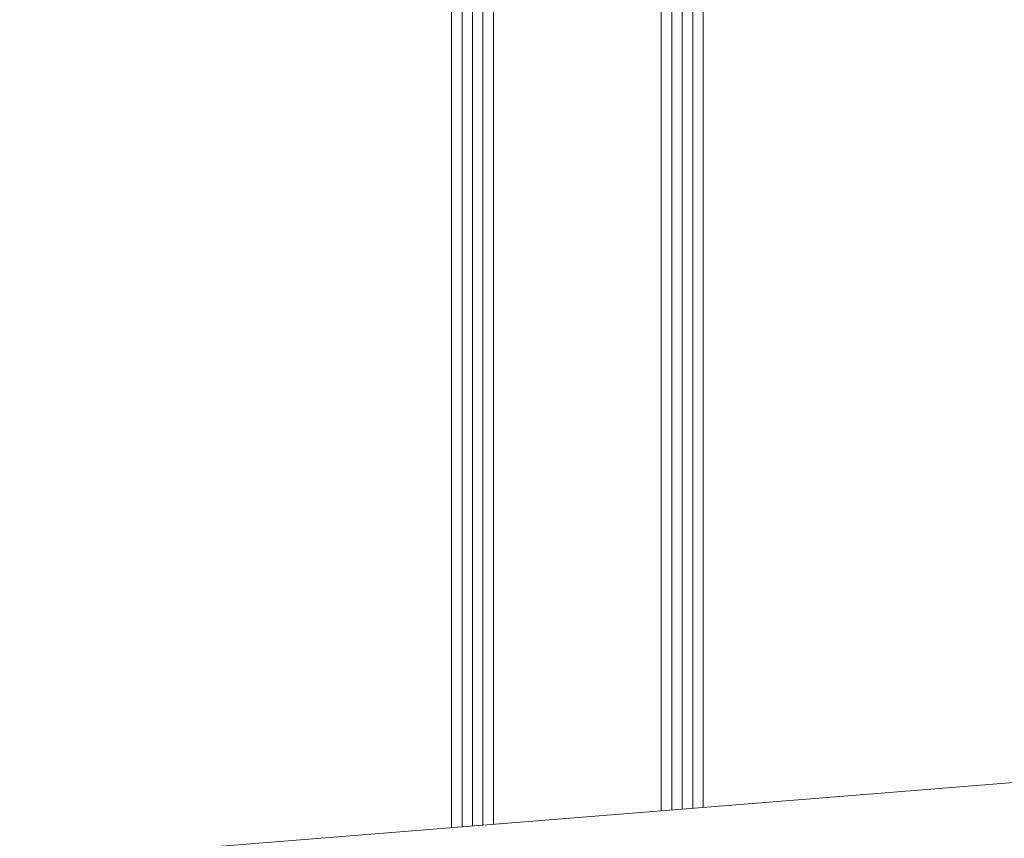
# Model space of a CAD drawing. Units: millimetres. Extents: x 3706 to 4582, y -5128 to -4271.
# Drawn here: x 4200 to 4294, y -4686 to -4608 of the extents above; entities that cross this region are included whole.
import ezdxf

# ---------------------------------------------------------------- set-up
doc = ezdxf.new("R2010")
doc.units = ezdxf.units.MM
doc.header["$LTSCALE"] = 0.01
for name, color, linetype, lineweight in [('0-Fenster', 3, 'CONTINUOUS', 5), ('0-Glas-kontur', 7, 'CONTINUOUS', 18), ('0-Schnittlinien', 6, 'CONTINUOUS', 5)]:
    doc.layers.add(name, color=color, linetype=linetype, lineweight=lineweight)
doc.layers.add('0-GlasScheibe', color=5, linetype='CONTINUOUS', lineweight=18, true_color=0x0000ff)

# ---------------------------------------------------------------- blocks, each defined once
blk = doc.blocks.new('Nr.1 Thermola')
at = {"layer": '0-Glas-kontur', "color": 7, "linetype": 'Continuous', "transparency": 33554687}
for points in [[(135.153, 289.703), (135.153, 439.579), (139.153, 439.579), (139.153, 290.025)], [(155.153, 291.312), (155.153, 439.579), (159.153, 439.579), (159.153, 291.634)]]:
    blk.add_lwpolyline(points, dxfattribs=at)
at = {"layer": '0-GlasScheibe'}
for p, q in [((136.153, 439.579), (136.153, 289.784)), ((137.153, 439.579), (137.153, 289.864)), ((138.153, 439.579), (138.153, 289.944)), ((156.153, 439.579), (156.153, 291.392)), ((157.153, 439.579), (157.153, 291.473)), ((158.153, 439.579), (158.153, 291.553))]:
    blk.add_line(p, q, dxfattribs=at)

msp = doc.modelspace()

# ---------------------------------------------------------------- linework, layer by layer
at = {"layer": '0-Schnittlinien', "ltscale": 2}
msp.add_line((3958.265, -4707.725), (4389.293, -4673.053), dxfattribs=at)

# ---------------------------------------------------------------- block references
at = {"layer": '0-Fenster', "ltscale": 0.5}
msp.add_blockref('Nr.1 Thermola', (4105.727, -4974.694), dxfattribs=at)

doc.saveas('drawing.dxf')
